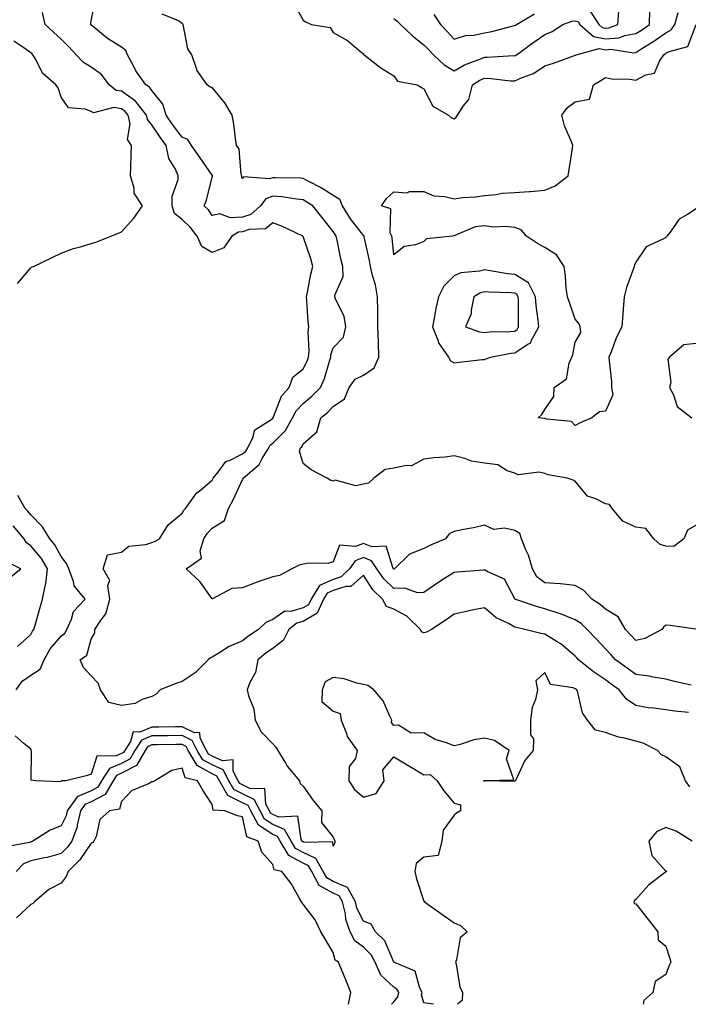
# Model space of a CAD drawing. Units: inches. Extents: x 928883 to 931523, y 7239818 to 7242458.
# Drawn here: x 929284 to 929505, y 7239818 to 7240143 of the extents above; entities that cross this region are included whole.
import ezdxf

# ---------------------------------------------------------------- set-up
doc = ezdxf.new("R2010")
doc.units = ezdxf.units.IN
doc.header["$MEASUREMENT"] = 0
doc.layers.add('Contour_92887239', color=7, linetype='Continuous', true_color=0x18d8ae)

msp = doc.modelspace()

# ---------------------------------------------------------------- linework, layer by layer
at = {"layer": 'Contour_92887239'}
for points in [[(929507.92, 7239942.06, 3242), (929499.39, 7239943.26, 3242), (929498.05, 7239943.35, 3242), (929497.24, 7239942.72, 3242), (929496.67, 7239941.92, 3242), (929491.05, 7239938.91, 3242), (929488.05, 7239938.31, 3242), (929486.31, 7239940.17, 3242), (929484.62, 7239941.92, 3242), (929482.2, 7239946.07, 3242), (929478.05, 7239948.59, 3242), (929476.31, 7239950.17, 3242), (929473.55, 7239951.92, 3242), (929470.95, 7239954.82, 3242), (929468.05, 7239956.4, 3242), (929463.15, 7239957.02, 3242), (929462.98, 7239957, 3242), (929458.05, 7239957.38, 3242), (929455.4, 7239959.27, 3242), (929453.91, 7239961.92, 3242), (929452.57, 7239966.44, 3242), (929451.71, 7239968.26, 3242), (929450.28, 7239971.92, 3242), (929449.79, 7239973.66, 3242), (929448.05, 7239974.66, 3242), (929444.62, 7239975.35, 3242), (929441.11, 7239974.98, 3242), (929438.05, 7239976.35, 3242), (929434.47, 7239975.5, 3242), (929431.09, 7239974.96, 3242), (929428.05, 7239974.31, 3242), (929426.39, 7239973.57, 3242), (929425.11, 7239971.92, 3242), (929420.15, 7239969.82, 3242), (929418.05, 7239968.64, 3242), (929413.21, 7239966.76, 3242), (929408.25, 7239961.92, 3242), (929408.11, 7239961.86, 3242), (929408.05, 7239961.86, 3242), (929408.02, 7239961.89, 3242), (929407.89, 7239962.08, 3242), (929405.57, 7239969.44, 3242), (929400.78, 7239969.19, 3242), (929398.05, 7239970.3, 3242), (929395.45, 7239969.32, 3242), (929390.14, 7239969.83, 3242), (929388.05, 7239964.28, 3242), (929386.21, 7239963.76, 3242), (929379.94, 7239963.8, 3242), (929378.05, 7239963.47, 3242), (929376.8, 7239963.16, 3242), (929374.4, 7239961.92, 3242), (929370.26, 7239959.71, 3242), (929368.05, 7239959.31, 3242), (929364.07, 7239957.94, 3242), (929362.52, 7239957.45, 3242), (929358.05, 7239955.72, 3242), (929354.46, 7239955.51, 3242), (929348.14, 7239952.01, 3242), (929348.05, 7239952, 3242), (929343.94, 7239957.81, 3242), (929339.42, 7239961.92, 3242), (929344.51, 7239965.46, 3242), (929344.08, 7239967.95, 3242), (929345.24, 7239971.92, 3242), (929346.31, 7239973.66, 3242), (929348.05, 7239975.38, 3242), (929352.05, 7239977.92, 3242), (929353.41, 7239981.92, 3242), (929355.03, 7239984.95, 3242), (929358.05, 7239991.49, 3242), (929358.26, 7239991.71, 3242), (929358.29, 7239991.92, 3242), (929363.51, 7239996.46, 3242), (929364.52, 7239998.39, 3242), (929366.75, 7240001.92, 3242), (929367.18, 7240002.79, 3242), (929368.05, 7240003.47, 3242), (929372.25, 7240007.72, 3242), (929374.61, 7240011.92, 3242), (929375.78, 7240014.19, 3242), (929378.05, 7240016.61, 3242), (929380.98, 7240018.99, 3242), (929383.79, 7240021.92, 3242), (929385.14, 7240024.83, 3242), (929386.76, 7240030.63, 3242), (929387.22, 7240031.92, 3242), (929387.3, 7240032.66, 3242), (929388.05, 7240035.05, 3242), (929391.42, 7240038.55, 3242), (929392.17, 7240041.92, 3242), (929391.64, 7240045.51, 3242), (929388.82, 7240051.15, 3242), (929388.61, 7240051.92, 3242), (929388.52, 7240052.4, 3242), (929391.35, 7240058.62, 3242), (929391.18, 7240061.92, 3242), (929390.59, 7240064.47, 3242), (929389.35, 7240070.62, 3242), (929389.06, 7240071.92, 3242), (929388.63, 7240072.5, 3242), (929388.05, 7240073.48, 3242), (929384.3, 7240078.17, 3242), (929381.25, 7240081.92, 3242), (929379.34, 7240083.21, 3242), (929378.05, 7240083.9, 3242), (929375.87, 7240084.11, 3242), (929371.01, 7240084.88, 3242), (929368.05, 7240085.11, 3242), (929365.72, 7240084.25, 3242), (929364.01, 7240081.92, 3242), (929360.84, 7240079.13, 3242), (929358.05, 7240078.21, 3242), (929354.07, 7240077.94, 3242), (929350.6, 7240079.36, 3242), (929348.05, 7240078.8, 3242), (929346.76, 7240080.62, 3242), (929345.36, 7240081.92, 3242), (929346.1, 7240083.87, 3242), (929348.05, 7240091.41, 3242), (929348.16, 7240091.81, 3242), (929348.16, 7240091.92, 3242), (929348.13, 7240092, 3242), (929348.05, 7240092.09, 3242), (929343.99, 7240097.86, 3242), (929341.21, 7240101.92, 3242), (929340, 7240103.87, 3242), (929338.05, 7240104.68, 3242), (929334.94, 7240108.81, 3242), (929332.85, 7240111.92, 3242), (929331.65, 7240115.52, 3242), (929328.05, 7240120.1, 3242), (929327.3, 7240121.17, 3242), (929326.07, 7240121.92, 3242), (929322.75, 7240126.62, 3242), (929322.2, 7240127.77, 3242), (929319.97, 7240131.92, 3242), (929319.42, 7240133.3, 3242), (929318.05, 7240134.41, 3242), (929313.43, 7240137.3, 3242), (929309.39, 7240140.57, 3242), (929308.05, 7240141.64, 3242), (929307.91, 7240141.78, 3242), (929307.78, 7240141.92, 3242), (929307.85, 7240142.12, 3242), (929308.05, 7240143.23, 3242), (929309.54, 7240150.43, 3242)], [(929506.44, 7239923.53, 3243), (929500.88, 7239924.75, 3243), (929498.05, 7239925.46, 3243), (929493.82, 7239926.15, 3243), (929492.61, 7239926.48, 3243), (929488.05, 7239927.04, 3243), (929485.24, 7239929.12, 3243), (929481.4, 7239931.92, 3243), (929479.79, 7239933.66, 3243), (929478.05, 7239935.46, 3243), (929474.94, 7239938.8, 3243), (929472.05, 7239941.92, 3243), (929469.97, 7239943.84, 3243), (929468.05, 7239945.14, 3243), (929463.2, 7239947.08, 3243), (929462.78, 7239947.19, 3243), (929458.05, 7239948.78, 3243), (929455.56, 7239949.43, 3243), (929448.11, 7239951.92, 3243), (929448.07, 7239951.94, 3243), (929448.05, 7239952.01, 3243), (929444.65, 7239958.52, 3243), (929438.89, 7239961.07, 3243), (929438.05, 7239961.61, 3243), (929437.69, 7239961.57, 3243), (929429.06, 7239960.91, 3243), (929428.05, 7239960.78, 3243), (929424.86, 7239958.73, 3243), (929422.64, 7239957.33, 3243), (929418.05, 7239954.17, 3243), (929415.91, 7239954.07, 3243), (929411.69, 7239955.56, 3243), (929408.05, 7239955.48, 3243), (929404.76, 7239958.63, 3243), (929402.48, 7239961.92, 3243), (929400.71, 7239964.58, 3243), (929398.05, 7239965.65, 3243), (929395.34, 7239964.63, 3243), (929393.41, 7239961.92, 3243), (929390.66, 7239959.31, 3243), (929388.05, 7239958.48, 3243), (929383.52, 7239956.45, 3243), (929380.75, 7239951.92, 3243), (929379.89, 7239950.08, 3243), (929378.05, 7239949.03, 3243), (929374.02, 7239947.89, 3243), (929372.05, 7239947.92, 3243), (929368.05, 7239945.18, 3243), (929365.8, 7239944.17, 3243), (929363.33, 7239941.92, 3243), (929360.11, 7239939.86, 3243), (929358.05, 7239938.2, 3243), (929353.65, 7239936.32, 3243), (929350.19, 7239934.06, 3243), (929348.05, 7239932.8, 3243), (929347.43, 7239932.54, 3243), (929346.65, 7239931.92, 3243), (929342.34, 7239927.63, 3243), (929338.05, 7239924.74, 3243), (929335.97, 7239924, 3243), (929330.84, 7239921.92, 3243), (929329.48, 7239920.49, 3243), (929328.05, 7239919.72, 3243), (929324.88, 7239918.75, 3243), (929322.58, 7239917.39, 3243), (929318.05, 7239916.8, 3243), (929313.89, 7239917.76, 3243), (929311.11, 7239921.92, 3243), (929310.32, 7239924.2, 3243), (929308.05, 7239926.62, 3243), (929305.45, 7239929.32, 3243), (929304.41, 7239931.92, 3243), (929306.54, 7239933.43, 3243), (929308.05, 7239938.71, 3243), (929309.21, 7239940.76, 3243), (929309.21, 7239941.92, 3243), (929311.26, 7239945.13, 3243), (929312.84, 7239947.13, 3243), (929314.13, 7239951.92, 3243), (929313.53, 7239956.44, 3243), (929314.18, 7239958.05, 3243), (929312.02, 7239961.92, 3243), (929313.38, 7239966.59, 3243), (929318.05, 7239967.52, 3243), (929320.48, 7239969.5, 3243), (929326.1, 7239969.98, 3243), (929328.05, 7239970.65, 3243), (929328.98, 7239970.99, 3243), (929330.57, 7239971.92, 3243), (929333.43, 7239976.55, 3243), (929338.05, 7239980.31, 3243), (929338.61, 7239981.36, 3243), (929339.17, 7239981.92, 3243), (929342.33, 7239986.2, 3243), (929342.91, 7239987.07, 3243), (929344.24, 7239988.11, 3243), (929348.05, 7239991.29, 3243), (929348.28, 7239991.7, 3243), (929348.39, 7239991.92, 3243), (929349.92, 7239993.79, 3243), (929352.5, 7239997.47, 3243), (929354, 7239997.88, 3243), (929358.05, 7239999.92, 3243), (929359.1, 7240000.88, 3243), (929359.76, 7240001.92, 3243), (929361.48, 7240005.35, 3243), (929362.1, 7240007.87, 3243), (929367.37, 7240011.24, 3243), (929368.05, 7240011.77, 3243), (929368.12, 7240011.85, 3243), (929368.16, 7240011.92, 3243), (929368.28, 7240012.15, 3243), (929370.9, 7240019.07, 3243), (929373.51, 7240021.92, 3243), (929374.64, 7240025.33, 3243), (929378.05, 7240028.1, 3243), (929379.38, 7240030.59, 3243), (929379.85, 7240031.92, 3243), (929380.07, 7240033.94, 3243), (929379.7, 7240040.27, 3243), (929379.95, 7240041.92, 3243), (929379.71, 7240043.58, 3243), (929379.35, 7240050.62, 3243), (929379.18, 7240051.92, 3243), (929379.52, 7240053.38, 3243), (929380.63, 7240059.34, 3243), (929381.28, 7240061.92, 3243), (929380.6, 7240064.47, 3243), (929378.05, 7240071.87, 3243), (929378.03, 7240071.89, 3243), (929378.01, 7240071.92, 3243), (929371.28, 7240075.15, 3243), (929368.05, 7240076.32, 3243), (929365.6, 7240074.37, 3243), (929360.24, 7240074.11, 3243), (929358.05, 7240073.38, 3243), (929356.68, 7240073.3, 3243), (929354.48, 7240071.92, 3243), (929351.87, 7240068.1, 3243), (929348.05, 7240066.48, 3243), (929344.64, 7240068.51, 3243), (929343, 7240071.92, 3243), (929340.87, 7240074.74, 3243), (929338.05, 7240077.39, 3243), (929335.55, 7240079.42, 3243), (929334.8, 7240081.92, 3243), (929334.84, 7240085.12, 3243), (929336.76, 7240090.63, 3243), (929336.8, 7240091.92, 3243), (929335.87, 7240094.11, 3243), (929333.73, 7240097.59, 3243), (929332.78, 7240101.92, 3243), (929330.77, 7240104.64, 3243), (929328.05, 7240108.76, 3243), (929326.6, 7240110.47, 3243), (929326.28, 7240111.92, 3243), (929322.68, 7240116.55, 3243), (929318.05, 7240119.82, 3243), (929316.26, 7240120.12, 3243), (929314.01, 7240121.92, 3243), (929311.46, 7240125.33, 3243), (929308.05, 7240127.79, 3243), (929305.52, 7240129.38, 3243), (929303.01, 7240131.92, 3243), (929300.65, 7240134.52, 3243), (929298.05, 7240137.07, 3243), (929295.53, 7240139.4, 3243), (929292.75, 7240141.92, 3243), (929291.95, 7240145.83, 3243)], [(929375, 7240148.86, 3241), (929378.05, 7240143.28, 3241), (929378.88, 7240142.75, 3241), (929380.87, 7240141.92, 3241), (929387.01, 7240140.88, 3241), (929388.05, 7240139.29, 3241), (929392.78, 7240136.66, 3241), (929396.64, 7240133.34, 3241), (929398.05, 7240132.16, 3241), (929398.1, 7240131.98, 3241), (929398.24, 7240131.92, 3241), (929403.73, 7240127.6, 3241), (929408.05, 7240124.91, 3241), (929409.3, 7240123.18, 3241), (929415.84, 7240121.92, 3241), (929417.22, 7240121.09, 3241), (929418.05, 7240120.64, 3241), (929420.99, 7240114.86, 3241), (929426.18, 7240111.92, 3241), (929427.16, 7240111.02, 3241), (929428.05, 7240110.73, 3241), (929428.66, 7240111.31, 3241), (929429.09, 7240111.92, 3241), (929431, 7240114.88, 3241), (929432.83, 7240117.14, 3241), (929434.04, 7240121.92, 3241), (929436.51, 7240123.45, 3241), (929438.05, 7240124.14, 3241), (929440.21, 7240124.08, 3241), (929446.65, 7240123.33, 3241), (929448.05, 7240123.28, 3241), (929450.52, 7240124.39, 3241), (929454.29, 7240125.68, 3241), (929458.05, 7240128.2, 3241), (929460.89, 7240129.08, 3241), (929467.77, 7240131.65, 3241), (929468.05, 7240131.73, 3241), (929468.16, 7240131.81, 3241), (929468.33, 7240131.92, 3241), (929476, 7240133.97, 3241), (929478.05, 7240133.56, 3241), (929479.86, 7240133.73, 3241), (929487.4, 7240132.57, 3241), (929488.05, 7240132.67, 3241), (929490.09, 7240133.96, 3241), (929493.76, 7240136.21, 3241), (929498.05, 7240139.16, 3241), (929499.82, 7240140.15, 3241), (929500.95, 7240141.92, 3241), (929502.05, 7240145.91, 3241)], [(929408.05, 7240143.91, 3242), (929409.14, 7240143.01, 3242), (929410.25, 7240141.92, 3242), (929414.29, 7240138.16, 3242), (929418.05, 7240135.23, 3242), (929419.65, 7240133.52, 3242), (929421.14, 7240131.92, 3242), (929424.7, 7240128.57, 3242), (929428.05, 7240126.61, 3242), (929431.44, 7240128.52, 3242), (929436.56, 7240130.43, 3242), (929438.05, 7240131.09, 3242), (929438.91, 7240131.06, 3242), (929447.72, 7240131.6, 3242), (929448.05, 7240131.59, 3242), (929448.28, 7240131.69, 3242), (929448.6, 7240131.92, 3242), (929454.09, 7240135.88, 3242), (929458.05, 7240138.58, 3242), (929460.4, 7240139.57, 3242), (929463.91, 7240141.92, 3242), (929466.97, 7240143, 3242), (929468.05, 7240143.15, 3242), (929468.98, 7240142.85, 3242), (929469.6, 7240141.92, 3242), (929474.05, 7240137.92, 3242), (929478.05, 7240137.12, 3242), (929482.44, 7240137.53, 3242), (929484.43, 7240138.3, 3242), (929488.05, 7240138.88, 3242), (929489.92, 7240140.05, 3242), (929492.57, 7240141.92, 3242), (929492.76, 7240146.64, 3242)], [(929472.73, 7240146.6, 3243), (929475.85, 7240141.92, 3243), (929477.01, 7240140.88, 3243), (929478.05, 7240140.67, 3243), (929479.2, 7240140.78, 3243), (929482.13, 7240141.92, 3243), (929482.42, 7240146.29, 3243)], [(929508.05, 7239976.44, 3241), (929505.18, 7239974.78, 3241), (929503.99, 7239971.92, 3241), (929500.67, 7239969.3, 3241), (929498.05, 7239969.5, 3241), (929496.19, 7239970.05, 3241), (929493.99, 7239971.92, 3241), (929491.41, 7239975.28, 3241), (929488.05, 7239975.7, 3241), (929483.84, 7239977.71, 3241), (929480.26, 7239981.92, 3241), (929479.37, 7239983.25, 3241), (929478.05, 7239983.49, 3241), (929474.82, 7239985.15, 3241), (929472.12, 7239985.99, 3241), (929468.05, 7239990.97, 3241), (929467.42, 7239991.3, 3241), (929465.42, 7239991.92, 3241), (929459.12, 7239992.99, 3241), (929458.05, 7239993.49, 3241), (929456.1, 7239993.87, 3241), (929449.22, 7239993.08, 3241), (929448.05, 7239993.61, 3241), (929445.57, 7239994.4, 3241), (929442.41, 7239996.29, 3241), (929438.05, 7239996.87, 3241), (929433.72, 7239997.59, 3241), (929431.52, 7239998.45, 3241), (929428.05, 7239999.3, 3241), (929425.05, 7239998.92, 3241), (929421.29, 7239998.68, 3241), (929418.05, 7239998.19, 3241), (929413.91, 7239996.05, 3241), (929412.29, 7239996.16, 3241), (929408.05, 7239995.18, 3241), (929405.2, 7239994.77, 3241), (929401.51, 7239991.92, 3241), (929399.68, 7239990.29, 3241), (929398.05, 7239989.9, 3241), (929395.56, 7239989.43, 3241), (929388.66, 7239991.31, 3241), (929388.05, 7239990.9, 3241), (929387.3, 7239991.17, 3241), (929386.04, 7239991.92, 3241), (929380.76, 7239994.63, 3241), (929378.05, 7239996.78, 3241), (929376.94, 7240000.81, 3241), (929377.21, 7240001.92, 3241), (929377.63, 7240002.34, 3241), (929378.05, 7240003.3, 3241), (929382.67, 7240007.3, 3241), (929383.91, 7240011.92, 3241), (929386.22, 7240013.75, 3241), (929388.05, 7240015.66, 3241), (929391.8, 7240018.16, 3241), (929393.31, 7240021.92, 3241), (929395.34, 7240024.63, 3241), (929398.05, 7240025.93, 3241), (929401.55, 7240028.42, 3241), (929403.14, 7240031.92, 3241), (929402.99, 7240036.86, 3241), (929402.98, 7240036.99, 3241), (929402.83, 7240041.92, 3241), (929402.74, 7240046.61, 3241), (929402.76, 7240047.21, 3241), (929402.68, 7240051.92, 3241), (929401.96, 7240055.84, 3241), (929401.03, 7240058.94, 3241), (929400.36, 7240061.92, 3241), (929400.05, 7240063.92, 3241), (929398.3, 7240071.67, 3241), (929398.26, 7240071.92, 3241), (929398.2, 7240072.07, 3241), (929398.05, 7240072.16, 3241), (929393.78, 7240077.64, 3241), (929391.12, 7240081.92, 3241), (929390.21, 7240084.08, 3241), (929388.05, 7240085.37, 3241), (929384.06, 7240087.94, 3241), (929380.02, 7240089.95, 3241), (929378.05, 7240091.01, 3241), (929377.22, 7240091.09, 3241), (929368.79, 7240091.18, 3241), (929368.05, 7240091.24, 3241), (929366.97, 7240090.84, 3241), (929358.38, 7240091.59, 3241), (929358.05, 7240090.83, 3241), (929357.78, 7240091.66, 3241), (929357.78, 7240091.92, 3241), (929357.64, 7240092.33, 3241), (929356.94, 7240100.81, 3241), (929356.08, 7240101.92, 3241), (929355.73, 7240104.24, 3241), (929355.12, 7240108.98, 3241), (929354.64, 7240111.92, 3241), (929352.19, 7240116.06, 3241), (929348.05, 7240121.1, 3241), (929347.34, 7240121.21, 3241), (929346.35, 7240121.92, 3241), (929342.93, 7240126.79, 3241), (929342.9, 7240127.07, 3241), (929341.3, 7240131.92, 3241), (929340.02, 7240133.89, 3241), (929338.57, 7240141.4, 3241), (929338.38, 7240141.92, 3241), (929338.27, 7240142.14, 3241), (929338.05, 7240142.26, 3241), (929336.91, 7240143.06, 3241), (929331.44, 7240145.31, 3241)], [(929421.29, 7240145.16, 3243), (929423.48, 7240141.92, 3243), (929425.7, 7240139.57, 3243), (929428.05, 7240137.02, 3243), (929431.72, 7240138.25, 3243), (929434.53, 7240138.39, 3243), (929438.05, 7240139.17, 3243), (929440.44, 7240139.54, 3243), (929447.56, 7240141.42, 3243), (929448.05, 7240141.52, 3243), (929448.28, 7240141.69, 3243), (929448.64, 7240141.92, 3243), (929454.58, 7240145.39, 3243)], [(929508.05, 7240080.94, 3240), (929505.22, 7240079.09, 3240), (929502.38, 7240077.59, 3240), (929499.43, 7240073.3, 3240), (929498.35, 7240071.92, 3240), (929498.23, 7240071.74, 3240), (929498.05, 7240071.53, 3240), (929497.05, 7240070.92, 3240), (929491.55, 7240068.42, 3240), (929488.05, 7240063.3, 3240), (929487.64, 7240062.33, 3240), (929487.55, 7240061.92, 3240), (929487.33, 7240061.21, 3240), (929484.98, 7240054.99, 3240), (929484.23, 7240051.92, 3240), (929483.9, 7240047.77, 3240), (929483.78, 7240046.19, 3240), (929483.44, 7240041.92, 3240), (929481.63, 7240038.35, 3240), (929480.03, 7240033.89, 3240), (929479.2, 7240031.92, 3240), (929479.23, 7240030.74, 3240), (929480.05, 7240023.91, 3240), (929480.1, 7240021.92, 3240), (929480.47, 7240019.5, 3240), (929478.05, 7240014.06, 3240), (929476.13, 7240013.84, 3240), (929473.53, 7240011.92, 3240), (929469.72, 7240010.25, 3240), (929468.05, 7240009.39, 3240), (929466.79, 7240010.66, 3240), (929458.57, 7240011.4, 3240), (929458.05, 7240011.6, 3240), (929457.8, 7240011.68, 3240), (929455.82, 7240011.92, 3240), (929456.98, 7240012.99, 3240), (929458.05, 7240014.65, 3240), (929461.01, 7240018.96, 3240), (929461.1, 7240021.92, 3240), (929465.2, 7240024.77, 3240), (929466.04, 7240029.91, 3240), (929466.95, 7240031.92, 3240), (929467.23, 7240032.74, 3240), (929468.05, 7240036.94, 3240), (929469.93, 7240040.04, 3240), (929469.65, 7240041.92, 3240), (929469.21, 7240043.08, 3240), (929468.05, 7240044.46, 3240), (929466.14, 7240050.01, 3240), (929465.45, 7240051.92, 3240), (929465.07, 7240054.9, 3240), (929464.88, 7240058.75, 3240), (929464.4, 7240061.92, 3240), (929461.85, 7240065.72, 3240), (929458.05, 7240068.16, 3240), (929455.6, 7240069.47, 3240), (929451.95, 7240071.92, 3240), (929450.16, 7240074.03, 3240), (929448.05, 7240074.76, 3240), (929444.87, 7240075.1, 3240), (929441.03, 7240074.9, 3240), (929438.05, 7240075.35, 3240), (929434.98, 7240075, 3240), (929428.25, 7240072.12, 3240), (929428.05, 7240072.08, 3240), (929427.92, 7240072.05, 3240), (929427.5, 7240071.92, 3240), (929418.89, 7240071.08, 3240), (929418.05, 7240070.14, 3240), (929415.19, 7240069.07, 3240), (929411.44, 7240068.53, 3240), (929408.05, 7240065.77, 3240), (929407.48, 7240071.35, 3240), (929407.39, 7240071.92, 3240), (929406.9, 7240073.07, 3240), (929407.1, 7240080.97, 3240), (929403.97, 7240081.92, 3240), (929405.61, 7240084.36, 3240), (929408.05, 7240086.53, 3240), (929412.42, 7240086.29, 3240), (929413.25, 7240086.71, 3240), (929418.05, 7240086.64, 3240), (929421.35, 7240085.22, 3240), (929424.9, 7240085.06, 3240), (929428.05, 7240084.29, 3240), (929430.81, 7240084.68, 3240), (929435.08, 7240084.89, 3240), (929438.05, 7240085.42, 3240), (929441.86, 7240085.73, 3240), (929443.88, 7240086.09, 3240), (929448.05, 7240086.36, 3240), (929452.82, 7240086.69, 3240), (929453.29, 7240086.68, 3240), (929458.05, 7240087.08, 3240), (929461.45, 7240088.52, 3240), (929465.75, 7240091.92, 3240), (929466.02, 7240093.95, 3240), (929467.14, 7240101.01, 3240), (929467.27, 7240101.92, 3240), (929466.87, 7240103.1, 3240), (929464.51, 7240108.38, 3240), (929463.66, 7240111.92, 3240), (929465.49, 7240114.48, 3240), (929468.05, 7240116.32, 3240), (929472.72, 7240117.25, 3240), (929474.11, 7240121.92, 3240), (929476.54, 7240123.43, 3240), (929478.05, 7240124.41, 3240), (929480.05, 7240123.92, 3240), (929486.09, 7240123.88, 3240), (929488.05, 7240123.55, 3240), (929491.36, 7240125.23, 3240), (929494.21, 7240125.76, 3240), (929495.9, 7240129.76, 3240), (929497.35, 7240131.92, 3240), (929497.78, 7240132.18, 3240), (929498.05, 7240132.37, 3240), (929499.08, 7240132.96, 3240), (929505.29, 7240134.68, 3240), (929508.03, 7240141.9, 3240)], [(929283.68, 7240056.3, 3244), (929288.05, 7240061.5, 3244), (929288.33, 7240061.64, 3244), (929288.9, 7240061.92, 3244), (929295.06, 7240064.91, 3244), (929298.05, 7240066.31, 3244), (929302.15, 7240067.82, 3244), (929304.5, 7240068.37, 3244), (929308.05, 7240069.45, 3244), (929309.88, 7240070.09, 3244), (929314.5, 7240071.92, 3244), (929317.04, 7240072.93, 3244), (929318.05, 7240073.38, 3244), (929322.08, 7240077.89, 3244), (929324.96, 7240081.92, 3244), (929322.23, 7240086.1, 3244), (929322.2, 7240087.77, 3244), (929320.99, 7240091.92, 3244), (929321.13, 7240095, 3244), (929321.23, 7240098.74, 3244), (929321.38, 7240101.92, 3244), (929320.03, 7240103.9, 3244), (929320.93, 7240109.05, 3244), (929320.29, 7240111.92, 3244), (929319.3, 7240113.18, 3244), (929318.05, 7240114.07, 3244), (929315.46, 7240114.51, 3244), (929308.82, 7240112.69, 3244), (929308.05, 7240113.12, 3244), (929306.03, 7240113.94, 3244), (929300.51, 7240114.38, 3244), (929298.05, 7240117.83, 3244), (929297.04, 7240120.91, 3244), (929296.31, 7240121.92, 3244), (929291.91, 7240125.78, 3244), (929289.83, 7240130.14, 3244), (929288.76, 7240131.92, 3244), (929288.39, 7240132.26, 3244), (929288.05, 7240132.57, 3244), (929285.78, 7240134.19, 3244), (929282.48, 7240136.35, 3244)], [(929508.05, 7240036.5, 3241), (929503.97, 7240036, 3241), (929499.22, 7240031.92, 3241), (929498.69, 7240031.28, 3241), (929499.64, 7240023.51, 3241), (929499.23, 7240021.92, 3241), (929500.55, 7240019.43, 3241), (929501.79, 7240015.66, 3241), (929506.61, 7240011.92, 3241)], [(929283.25, 7239921.92, 3244), (929285.17, 7239924.8, 3244), (929288.05, 7239926.79, 3244), (929291.15, 7239928.82, 3244), (929292.41, 7239931.92, 3244), (929294.44, 7239935.52, 3244), (929298.05, 7239939.67, 3244), (929299.28, 7239940.69, 3244), (929299.91, 7239941.92, 3244), (929301.47, 7239945.34, 3244), (929302.13, 7239947.84, 3244), (929306.01, 7239951.92, 3244), (929302.42, 7239956.3, 3244), (929302.17, 7239957.8, 3244), (929300.57, 7239961.92, 3244), (929299.87, 7239963.74, 3244), (929298.05, 7239965.98, 3244), (929296.01, 7239969.88, 3244), (929294.37, 7239971.92, 3244), (929291.93, 7239975.8, 3244), (929288.05, 7239979.86, 3244), (929287.11, 7239980.98, 3244), (929286.17, 7239981.92, 3244), (929283.78, 7239986.19, 3244)], [(929283.7, 7239936.27, 3245), (929288.05, 7239940.21, 3245), (929288.61, 7239941.36, 3245), (929289.07, 7239941.92, 3245), (929289.46, 7239943.33, 3245), (929291.08, 7239948.89, 3245), (929291.88, 7239951.92, 3245), (929292.9, 7239956.77, 3245), (929292.99, 7239956.98, 3245), (929293.59, 7239961.92, 3245), (929291.54, 7239965.41, 3245), (929288.05, 7239969.58, 3245), (929286.66, 7239970.52, 3245), (929285.81, 7239971.92, 3245), (929282.26, 7239976.13, 3245)], [(929281.04, 7239958.93, 3246), (929284.77, 7239961.92, 3246), (929280.3, 7239964.17, 3246)], [(929505.52, 7239914.45, 3244), (929501.04, 7239914.91, 3244), (929498.05, 7239915.34, 3244), (929494.03, 7239915.94, 3244), (929492.19, 7239916.05, 3244), (929488.05, 7239916.82, 3244), (929484.99, 7239918.85, 3244), (929482.61, 7239921.92, 3244), (929479.99, 7239923.85, 3244), (929478.05, 7239925.28, 3244), (929474.09, 7239927.96, 3244), (929469.15, 7239931.92, 3244), (929468.62, 7239932.49, 3244), (929468.05, 7239933.1, 3244), (929463.33, 7239937.19, 3244), (929462.12, 7239937.85, 3244), (929458.05, 7239940.33, 3244), (929456.68, 7239940.55, 3244), (929451.36, 7239941.92, 3244), (929448.66, 7239942.53, 3244), (929448.05, 7239942.71, 3244), (929446.23, 7239943.74, 3244), (929441.94, 7239945.81, 3244), (929438.05, 7239949.11, 3244), (929434.47, 7239948.35, 3244), (929432.09, 7239947.88, 3244), (929428.05, 7239946.98, 3244), (929425.07, 7239944.9, 3244), (929420.49, 7239941.92, 3244), (929418.9, 7239941.07, 3244), (929418.05, 7239940.79, 3244), (929417.27, 7239941.14, 3244), (929416.91, 7239941.92, 3244), (929412.4, 7239946.28, 3244), (929408.05, 7239948.57, 3244), (929405.68, 7239949.56, 3244), (929404.34, 7239951.92, 3244), (929401.11, 7239954.99, 3244), (929398.05, 7239959.84, 3244), (929393.89, 7239956.08, 3244), (929392.23, 7239956.1, 3244), (929388.05, 7239954.78, 3244), (929386.08, 7239953.89, 3244), (929384.87, 7239951.92, 3244), (929382.7, 7239947.27, 3244), (929378.05, 7239944.6, 3244), (929375.96, 7239944.01, 3244), (929373.4, 7239941.92, 3244), (929371.61, 7239938.37, 3244), (929368.05, 7239935.64, 3244), (929365.82, 7239934.15, 3244), (929363.12, 7239931.92, 3244), (929362.32, 7239927.65, 3244), (929360.48, 7239924.34, 3244), (929359.61, 7239921.92, 3244), (929360.03, 7239919.95, 3244), (929361.81, 7239915.68, 3244), (929362.28, 7239911.92, 3244), (929364.17, 7239908.03, 3244), (929368.05, 7239904.11, 3244), (929369.08, 7239902.95, 3244), (929369.76, 7239901.92, 3244), (929372.32, 7239897.64, 3244), (929372.83, 7239896.7, 3244), (929376.93, 7239891.92, 3244), (929377.13, 7239891, 3244), (929378.05, 7239890.11, 3244), (929381.44, 7239885.32, 3244), (929384.23, 7239881.92, 3244), (929384.2, 7239878.06, 3244), (929388.05, 7239873.27, 3244), (929388.44, 7239872.31, 3244), (929388.61, 7239871.92, 3244), (929388.55, 7239871.42, 3244), (929388.05, 7239870.31, 3244), (929387.88, 7239871.75, 3244), (929378.48, 7239871.49, 3244), (929378.05, 7239871.69, 3244), (929377.9, 7239871.77, 3244), (929377.81, 7239871.92, 3244), (929377.47, 7239872.51, 3244), (929376.37, 7239880.24, 3244), (929370.1, 7239879.87, 3244), (929368.05, 7239880.77, 3244), (929367.35, 7239881.23, 3244), (929366.99, 7239881.92, 3244), (929365.76, 7239884.21, 3244), (929365.45, 7239889.32, 3244), (929360.73, 7239889.24, 3244), (929358.05, 7239890.51, 3244), (929357.12, 7239890.98, 3244), (929356.59, 7239891.92, 3244), (929354.95, 7239895.02, 3244), (929354.9, 7239898.77, 3244), (929351.47, 7239898.5, 3244), (929348.05, 7239900.06, 3244), (929346.85, 7239900.73, 3244), (929346.14, 7239901.92, 3244), (929344.01, 7239905.96, 3244), (929343.93, 7239907.8, 3244), (929342.2, 7239907.77, 3244), (929338.05, 7239909.76, 3244), (929335.87, 7239909.73, 3244), (929330.35, 7239909.62, 3244), (929328.05, 7239909.6, 3244), (929324.08, 7239907.95, 3244), (929321.92, 7239908.05, 3244), (929321.05, 7239904.92, 3244), (929319.1, 7239901.92, 3244), (929318.72, 7239901.25, 3244), (929318.05, 7239900.9, 3244), (929316.24, 7239900.11, 3244), (929309.9, 7239900.07, 3244), (929308.05, 7239894.08, 3244), (929306.39, 7239893.57, 3244), (929299.67, 7239891.92, 3244), (929298.15, 7239891.82, 3244), (929298.05, 7239891.61, 3244), (929297.66, 7239891.54, 3244), (929289.71, 7239891.92, 3244), (929288.19, 7239892.06, 3244), (929288.33, 7239901.64, 3244), (929288.2, 7239901.92, 3244), (929288.18, 7239902.05, 3244), (929288.05, 7239902.32, 3244), (929285.75, 7239904.22, 3244), (929282.91, 7239906.77, 3244)], [(929505.96, 7239889.84, 3245), (929504.46, 7239891.92, 3245), (929502.66, 7239896.53, 3245), (929498.05, 7239899.8, 3245), (929496.57, 7239900.45, 3245), (929495.24, 7239901.92, 3245), (929490.49, 7239904.35, 3245), (929488.05, 7239904.96, 3245), (929483.91, 7239906.06, 3245), (929482.4, 7239906.28, 3245), (929478.05, 7239907.9, 3245), (929474.71, 7239908.58, 3245), (929472.08, 7239911.92, 3245), (929470.49, 7239914.36, 3245), (929468.92, 7239921.04, 3245), (929468.59, 7239921.92, 3245), (929468.26, 7239922.13, 3245), (929468.05, 7239922.3, 3245), (929467.33, 7239922.64, 3245), (929459.88, 7239923.75, 3245), (929458.05, 7239927.7, 3245), (929455.07, 7239924.9, 3245), (929455.59, 7239921.92, 3245), (929454.9, 7239918.77, 3245), (929453.8, 7239916.17, 3245), (929453.26, 7239911.92, 3245), (929453.23, 7239907.1, 3245), (929454.26, 7239905.71, 3245), (929454.13, 7239901.92, 3245), (929451.36, 7239898.61, 3245), (929448.55, 7239892.42, 3245), (929448.27, 7239891.92, 3245), (929448.14, 7239891.83, 3245), (929448.05, 7239891.75, 3245), (929447.81, 7239891.68, 3245), (929438.12, 7239891.84, 3245), (929438.05, 7239891.79, 3245), (929437.88, 7239891.75, 3245), (929437.88, 7239891.92, 3245), (929438, 7239891.97, 3245), (929438.05, 7239891.96, 3245), (929438.15, 7239892.02, 3245), (929447.72, 7239892.25, 3245), (929445.28, 7239899.15, 3245), (929446.16, 7239901.92, 3245), (929441.33, 7239905.19, 3245), (929438.05, 7239905.96, 3245), (929434.53, 7239905.45, 3245), (929429.97, 7239903.84, 3245), (929428.05, 7239903.43, 3245), (929425.51, 7239904.46, 3245), (929421.7, 7239905.57, 3245), (929418.05, 7239907.7, 3245), (929413.76, 7239907.62, 3245), (929409.64, 7239910.33, 3245), (929408.05, 7239910.18, 3245), (929407.29, 7239911.17, 3245), (929407.47, 7239911.92, 3245), (929406.78, 7239913.2, 3245), (929404.5, 7239918.37, 3245), (929401.5, 7239921.92, 3245), (929399.48, 7239923.35, 3245), (929398.05, 7239923.7, 3245), (929395.82, 7239924.15, 3245), (929391.7, 7239925.57, 3245), (929388.05, 7239926.08, 3245), (929385.34, 7239924.63, 3245), (929384.35, 7239921.92, 3245), (929384.24, 7239918.1, 3245), (929388.05, 7239914.96, 3245), (929390.3, 7239914.17, 3245), (929390.61, 7239911.92, 3245), (929392.42, 7239907.55, 3245), (929392.68, 7239906.55, 3245), (929395.95, 7239901.92, 3245), (929395.44, 7239899.31, 3245), (929393.36, 7239896.61, 3245), (929393.21, 7239891.92, 3245), (929395.1, 7239888.97, 3245), (929398.05, 7239886.48, 3245), (929402.25, 7239887.72, 3245), (929404.86, 7239891.92, 3245), (929404.46, 7239895.51, 3245), (929408.05, 7239899.77, 3245), (929412.99, 7239896.86, 3245), (929413.26, 7239896.71, 3245), (929418.05, 7239893.91, 3245), (929420.08, 7239893.95, 3245), (929422.38, 7239891.92, 3245), (929424.66, 7239888.53, 3245), (929428.05, 7239884.44, 3245), (929430.08, 7239883.95, 3245), (929430.09, 7239881.92, 3245), (929428.82, 7239881.15, 3245), (929428.05, 7239880.48, 3245), (929424.42, 7239875.55, 3245), (929423.96, 7239871.92, 3245), (929422.73, 7239867.24, 3245), (929418.05, 7239866.64, 3245), (929415.44, 7239864.54, 3245), (929414.98, 7239861.92, 3245), (929415.62, 7239859.5, 3245), (929418.05, 7239852.14, 3245), (929418.28, 7239852.15, 3245), (929418.23, 7239851.92, 3245), (929423.96, 7239847.84, 3245), (929428.05, 7239844.93, 3245), (929430.13, 7239844, 3245), (929432.35, 7239841.92, 3245), (929430.06, 7239839.92, 3245), (929428.79, 7239832.65, 3245), (929428.47, 7239831.92, 3245), (929428.66, 7239831.31, 3245), (929429.88, 7239823.76, 3245), (929430.78, 7239821.92, 3245), (929430.66, 7239819.3, 3245), (929429.15, 7239818, 3245)], [(929421.23, 7239818, 3245), (929418.05, 7239818.45, 3245), (929417.27, 7239821.15, 3245), (929417.42, 7239821.92, 3245), (929416.63, 7239823.34, 3245), (929415.1, 7239828.97, 3245), (929408.06, 7239831.92, 3245), (929408.06, 7239831.93, 3245), (929405.08, 7239838.95, 3245), (929402.02, 7239841.92, 3245), (929400.59, 7239844.46, 3245), (929398.05, 7239845.5, 3245), (929395.89, 7239849.76, 3245), (929395.39, 7239851.92, 3245), (929392.77, 7239856.65, 3245), (929388.05, 7239858.55, 3245), (929385.89, 7239859.76, 3245), (929384.74, 7239861.92, 3245), (929382.33, 7239866.2, 3245), (929378.05, 7239868.16, 3245), (929375.61, 7239869.48, 3245), (929374.15, 7239871.92, 3245), (929371.9, 7239875.77, 3245), (929368.05, 7239877.45, 3245), (929365.35, 7239879.21, 3245), (929363.91, 7239881.92, 3245), (929361.87, 7239885.74, 3245), (929358.05, 7239887.56, 3245), (929355.15, 7239889.02, 3245), (929353.5, 7239891.92, 3245), (929351.62, 7239895.48, 3245), (929348.05, 7239897.12, 3245), (929344.96, 7239898.83, 3245), (929343.1, 7239901.92, 3245), (929341.36, 7239905.23, 3245), (929338.05, 7239906.81, 3245), (929333.21, 7239906.76, 3245), (929332.89, 7239906.76, 3245), (929328.05, 7239906.71, 3245), (929324.67, 7239905.3, 3245), (929322.47, 7239901.92, 3245), (929320.87, 7239899.11, 3245), (929318.05, 7239897.63, 3245), (929314.07, 7239895.9, 3245), (929311.47, 7239891.92, 3245), (929310.21, 7239889.76, 3245), (929308.05, 7239888.59, 3245), (929303.41, 7239886.56, 3245), (929300.1, 7239881.92, 3245), (929299.71, 7239880.25, 3245), (929298.05, 7239876.95, 3245), (929294.43, 7239875.54, 3245), (929288.77, 7239871.92, 3245), (929288.24, 7239871.73, 3245), (929288.05, 7239871.69, 3245), (929287.64, 7239871.52, 3245), (929279.89, 7239870.07, 3245)], [(929407.35, 7239818, 3246), (929408.05, 7239818.87, 3246), (929409.45, 7239820.52, 3246), (929409.7, 7239821.92, 3246), (929409.11, 7239822.98, 3246), (929408.05, 7239823.68, 3246), (929403.75, 7239827.62, 3246), (929401.92, 7239831.92, 3246), (929400.54, 7239834.41, 3246), (929398.05, 7239836.84, 3246), (929395.16, 7239839.03, 3246), (929393.68, 7239841.92, 3246), (929392.17, 7239846.04, 3246), (929392.06, 7239847.92, 3246), (929391.13, 7239851.92, 3246), (929390.03, 7239853.9, 3246), (929388.05, 7239854.7, 3246), (929383.42, 7239857.29, 3246), (929380.96, 7239861.92, 3246), (929379.91, 7239863.78, 3246), (929378.05, 7239864.63, 3246), (929373.32, 7239867.18, 3246), (929370.49, 7239871.92, 3246), (929369.59, 7239873.46, 3246), (929368.05, 7239874.14, 3246), (929363.34, 7239877.21, 3246), (929360.85, 7239881.92, 3246), (929359.87, 7239883.75, 3246), (929358.05, 7239884.62, 3246), (929353.18, 7239887.05, 3246), (929350.41, 7239891.92, 3246), (929349.6, 7239893.46, 3246), (929348.05, 7239894.18, 3246), (929343.07, 7239896.94, 3246), (929340.06, 7239901.92, 3246), (929339.37, 7239903.24, 3246), (929338.05, 7239903.87, 3246), (929336.12, 7239903.84, 3246), (929329.97, 7239903.83, 3246), (929328.05, 7239903.81, 3246), (929326.71, 7239903.26, 3246), (929325.84, 7239901.92, 3246), (929323.01, 7239896.96, 3246), (929318.05, 7239894.37, 3246), (929316.35, 7239893.63, 3246), (929315.23, 7239891.92, 3246), (929312.59, 7239887.39, 3246), (929308.05, 7239884.95, 3246), (929305.95, 7239884.02, 3246), (929304.45, 7239881.92, 3246), (929303.37, 7239877.24, 3246), (929303.34, 7239876.64, 3246), (929301.63, 7239871.92, 3246), (929300.11, 7239869.86, 3246), (929298.05, 7239867.81, 3246), (929293.43, 7239866.54, 3246), (929292.56, 7239866.43, 3246), (929288.05, 7239865.45, 3246), (929285.58, 7239864.39, 3246), (929283.18, 7239861.92, 3246)], [(929393.14, 7239818, 3247), (929393.88, 7239821.92, 3247), (929392.2, 7239826.07, 3247), (929390.97, 7239828.99, 3247), (929389.76, 7239831.92, 3247), (929388.68, 7239832.55, 3247), (929388.05, 7239835.13, 3247), (929385.5, 7239839.37, 3247), (929383.99, 7239841.92, 3247), (929382.09, 7239845.96, 3247), (929378.05, 7239851.11, 3247), (929377.72, 7239851.59, 3247), (929377.57, 7239851.92, 3247), (929376.82, 7239853.15, 3247), (929374.12, 7239857.99, 3247), (929371, 7239861.92, 3247), (929368.55, 7239862.42, 3247), (929368.05, 7239864.2, 3247), (929364.46, 7239868.33, 3247), (929363.2, 7239871.92, 3247), (929359.51, 7239873.38, 3247), (929358.05, 7239879.93, 3247), (929356.4, 7239880.28, 3247), (929352.16, 7239881.92, 3247), (929348.36, 7239882.23, 3247), (929348.05, 7239884, 3247), (929344.91, 7239888.78, 3247), (929343.14, 7239891.92, 3247), (929339.04, 7239892.91, 3247), (929338.05, 7239896.11, 3247), (929334.67, 7239895.31, 3247), (929329.05, 7239891.92, 3247), (929328.42, 7239891.55, 3247), (929328.05, 7239891.52, 3247), (929327.15, 7239891.02, 3247), (929321.39, 7239888.58, 3247), (929318.05, 7239885.08, 3247), (929317.42, 7239882.55, 3247), (929314.02, 7239881.92, 3247), (929310.85, 7239879.13, 3247), (929309.61, 7239873.48, 3247), (929308.9, 7239871.92, 3247), (929308.53, 7239871.44, 3247), (929308.05, 7239871.24, 3247), (929304.21, 7239865.76, 3247), (929300.35, 7239861.92, 3247), (929299.76, 7239860.2, 3247), (929298.05, 7239858.02, 3247), (929293.97, 7239855.99, 3247), (929289.32, 7239851.92, 3247), (929288.67, 7239851.3, 3247), (929288.05, 7239850.94, 3247), (929283.34, 7239846.64, 3247)], [(929506.74, 7239871.92, 3246), (929501.4, 7239875.28, 3246), (929498.05, 7239876.48, 3246), (929494.91, 7239875.06, 3246), (929492.35, 7239871.92, 3246), (929493.34, 7239867.21, 3246), (929498.05, 7239862.04, 3246), (929498.21, 7239862.08, 3246), (929498.26, 7239861.92, 3246), (929498.16, 7239861.81, 3246), (929498.05, 7239861.76, 3246), (929497.32, 7239861.2, 3246), (929492.44, 7239857.53, 3246), (929488.05, 7239852.69, 3246), (929487.67, 7239852.3, 3246), (929487.43, 7239851.92, 3246), (929487.5, 7239851.37, 3246), (929488.05, 7239851.18, 3246), (929492.14, 7239846.01, 3246), (929495.4, 7239841.92, 3246), (929495.48, 7239839.35, 3246), (929498.05, 7239837.22, 3246), (929499.28, 7239833.15, 3246), (929499.64, 7239831.92, 3246), (929499.16, 7239830.82, 3246), (929498.05, 7239827.84, 3246), (929494.43, 7239825.53, 3246), (929493.73, 7239821.92, 3246), (929490.71, 7239819.26, 3246), (929490.48, 7239818, 3246)]]:
    msp.add_polyline3d(points, dxfattribs=at)
for points in [[(929438.05, 7240031.21, 3241), (929438.61, 7240031.36, 3241), (929440.07, 7240031.92, 3241), (929446.72, 7240033.25, 3241), (929448.05, 7240033.38, 3241), (929452.38, 7240036.25, 3241), (929453.32, 7240036.65, 3241), (929453.51, 7240037.38, 3241), (929455.97, 7240041.92, 3241), (929455.8, 7240044.17, 3241), (929455.12, 7240048.99, 3241), (929454.93, 7240051.92, 3241), (929452.62, 7240056.49, 3241), (929448.05, 7240059.26, 3241), (929445.62, 7240059.49, 3241), (929439.36, 7240060.6, 3241), (929438.05, 7240060.75, 3241), (929436.44, 7240060.31, 3241), (929430.19, 7240059.78, 3241), (929428.05, 7240058.8, 3241), (929424.56, 7240055.41, 3241), (929422.79, 7240051.92, 3241), (929421.93, 7240048.04, 3241), (929421.54, 7240045.42, 3241), (929420.86, 7240041.92, 3241), (929422.68, 7240037.29, 3241), (929422.82, 7240036.69, 3241), (929426.11, 7240031.92, 3241), (929426.85, 7240030.72, 3241), (929428.05, 7240030.05, 3241), (929429.73, 7240030.24, 3241), (929437.24, 7240031.11, 3241)], [(929448.05, 7240040.53, 3242), (929448.88, 7240041.09, 3242), (929449.34, 7240041.92, 3242), (929449.25, 7240043.11, 3242), (929449.25, 7240050.72, 3242), (929449.17, 7240051.92, 3242), (929448.79, 7240052.66, 3242), (929448.05, 7240053.12, 3242), (929446.73, 7240053.24, 3242), (929439.54, 7240053.4, 3242), (929438.05, 7240053.57, 3242), (929436.75, 7240053.22, 3242), (929434.57, 7240051.92, 3242), (929433.61, 7240047.48, 3242), (929433.66, 7240046.3, 3242), (929431.75, 7240041.92, 3242), (929436.43, 7240040.3, 3242), (929438.05, 7240040.13, 3242), (929439.66, 7240040.32, 3242), (929446.52, 7240040.39, 3242)]]:
    msp.add_polyline3d(points, close=True, dxfattribs=at)

doc.saveas('drawing.dxf')
